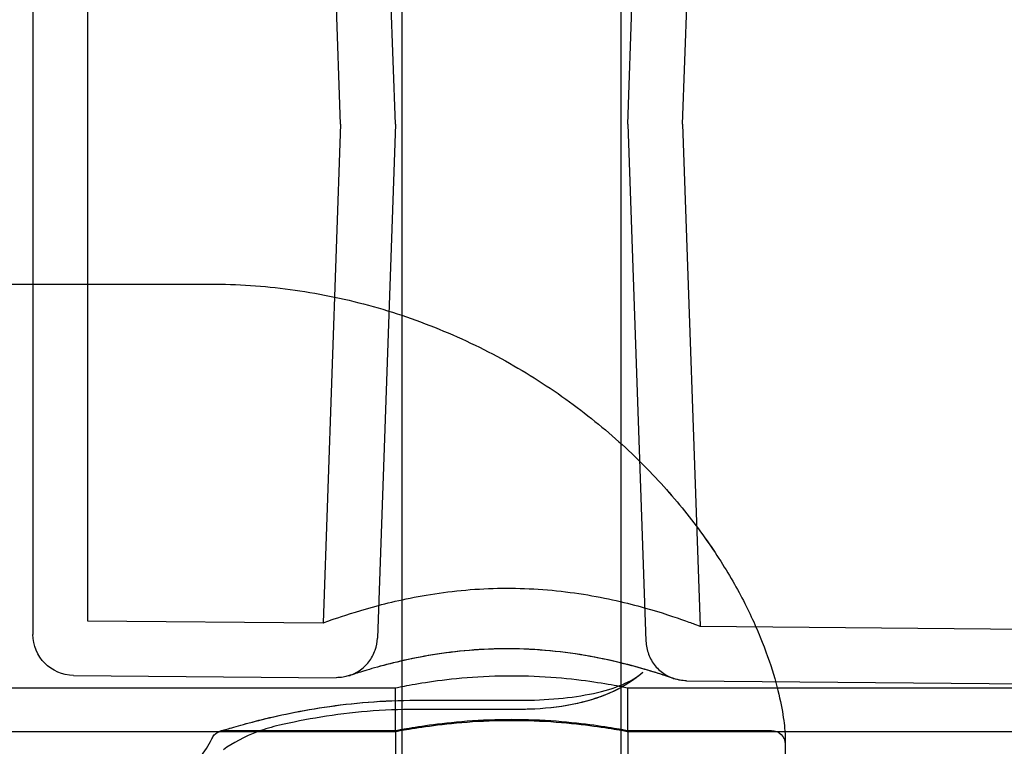
# Model space of a CAD drawing. Units: millimetres. Extents: x 34827 to 41223, y -2252 to 7565.
# Drawn here: x 39126 to 39198, y 3619 to 3672 of the extents above; entities that cross this region are included whole.
import ezdxf

# ---------------------------------------------------------------- set-up
doc = ezdxf.new("R2010")
doc.units = ezdxf.units.MM
doc.header["$LTSCALE"] = 500
doc.layers.add('HAGS-PLAN', color=7, linetype='Continuous')

msp = doc.modelspace()

# ---------------------------------------------------------------- linework, layer by layer
at = {"layer": 'HAGS-PLAN'}
for p, q in [((39154.337, 3595.964), (39154.337, 3714.263)), ((39170.337, 3595.964), (39170.337, 3714.263)), ((39127.337, 3702.179), (39127.337, 3664.863)), ((39153.837, 3664.863), (39152.524, 3702.451)), ((39170.837, 3664.863), (39172.157, 3702.675)), ((39149.834, 3664.863), (39148.56, 3701.338)), ((39174.839, 3664.863), (39176.121, 3701.578)), ((39131.337, 3701.187), (39131.337, 3664.863)), ((39127.337, 3664.863), (39127.337, 3627.547)), ((39131.337, 3664.863), (39131.337, 3628.538)), ((39149.834, 3664.863), (39148.56, 3628.388)), ((39153.837, 3664.863), (39152.524, 3627.274)), ((39170.837, 3664.863), (39172.157, 3627.051)), ((39174.839, 3664.863), (39176.121, 3628.147)), ((39034.337, 3653.162), (39140.337, 3653.162)), ((39131.337, 3628.538), (39148.56, 3628.388)), ((39176.121, 3628.147), (39236.38, 3627.621)), ((39130.31, 3624.547), (39149.5, 3624.379)), ((39153.837, 3623.613), (39020.837, 3623.613)), ((39153.837, 3620.413), (39153.837, 3623.613)), ((39170.837, 3620.413), (39170.837, 3623.613)), ((39237.337, 3623.613), (39170.837, 3623.613)), ((39175.129, 3624.156), (39236.345, 3623.621)), ((39155.337, 3622.728), (39162.941, 3622.728)), ((39162.941, 3622.059), (39155.337, 3622.059)), ((39153.837, 3620.413), (39020.837, 3620.413)), ((39141.337, 3620.513), (39153.837, 3620.513)), ((39153.837, 3620.513), (39153.837, 3615.863)), ((39170.837, 3620.513), (39170.837, 3615.863)), ((39170.837, 3620.513), (39181.337, 3620.513)), ((39182.316, 3620.413), (39170.837, 3620.413)), ((39237.337, 3620.413), (39182.316, 3620.413)), ((39182.337, 3619.867), (39182.337, 3618.635))]:
    msp.add_line(p, q, dxfattribs=at)
at = {"layer": 'HAGS-PLAN', "extrusion": (2.17789e-16, 0, -1)}
msp.add_arc((-39130.337, 3627.547), 3, 270.5, 0, dxfattribs=at)
at = {"layer": 'HAGS-PLAN', "extrusion": (2.17789e-16, -1.3502e-32, -1)}
msp.add_arc((-39181.337, 3619.513), 1, 90, 180, dxfattribs=at)
at = {"layer": 'HAGS-PLAN'}
for points, knots in [([(39140.337, 3653.162), (39142.276, 3653.162), (39144.22, 3653.033), (39148.075, 3652.517), (39149.995, 3652.128), (39153.747, 3651.107), (39155.588, 3650.474), (39159.139, 3648.991), (39160.858, 3648.139), (39164.116, 3646.265), (39165.665, 3645.24), (39168.544, 3643.079), (39169.885, 3641.94), (39172.322, 3639.619), (39173.432, 3638.433), (39175.411, 3636.075), (39176.292, 3634.898), (39177.833, 3632.606), (39178.5, 3631.484), (39179.642, 3629.338), (39180.12, 3628.307), (39180.915, 3626.37), (39181.23, 3625.461), (39181.73, 3623.797), (39181.911, 3623.043), (39182.172, 3621.719), (39182.25, 3621.154), (39182.325, 3620.361), (39182.337, 3620.084), (39182.337, 3619.867)], [0, 0, 0, 0, 5.818822, 5.818822, 11.677068, 11.677068, 17.524514, 17.524514, 23.336893, 23.336893, 29.065942, 29.065942, 34.66271, 34.66271, 40.100579, 40.100579, 45.413693, 45.413693, 50.657183, 50.657183, 55.916109, 55.916109, 61.274631, 61.274631, 66.797229, 66.797229, 72.51924, 72.51924, 76.862462, 76.862462, 76.862462, 76.862462]), ([(39140.337, 3653.162), (39142.276, 3653.162), (39144.22, 3653.033), (39148.075, 3652.517), (39149.995, 3652.128), (39153.747, 3651.107), (39155.588, 3650.474), (39159.139, 3648.991), (39160.858, 3648.139), (39164.115, 3646.265), (39165.665, 3645.24), (39168.544, 3643.079), (39169.885, 3641.94), (39172.323, 3639.618), (39173.433, 3638.431), (39175.414, 3636.073), (39176.294, 3634.895), (39177.833, 3632.604), (39178.499, 3631.485), (39179.642, 3629.339), (39180.12, 3628.307), (39180.915, 3626.37), (39181.231, 3625.461), (39181.73, 3623.797), (39181.911, 3623.042), (39182.172, 3621.719), (39182.25, 3621.154), (39182.324, 3620.361), (39182.337, 3620.084), (39182.337, 3619.867)], [0, 0, 0, 0, 5.818722, 5.818722, 11.676979, 11.676979, 17.524412, 17.524412, 23.336818, 23.336818, 29.065739, 29.065739, 34.662867, 34.662867, 40.104251, 40.104251, 45.417999, 45.417999, 50.653856, 50.653856, 55.916854, 55.916854, 61.275751, 61.275751, 66.798147, 66.798147, 72.520238, 72.520238, 76.862418, 76.862418, 76.862418, 76.862418]), ([(39148.56, 3628.388), (39148.56, 3628.388), (39148.645, 3628.419), (39148.999, 3628.545), (39149.268, 3628.641), (39150.329, 3629), (39151.389, 3629.34), (39153.814, 3629.98), (39155.346, 3630.324), (39157.875, 3630.687), (39158.756, 3630.782), (39160.532, 3630.904), (39161.428, 3630.931), (39162.296, 3630.924), (39163.168, 3630.917), (39164.067, 3630.875), (39165.851, 3630.724), (39166.735, 3630.613), (39169.276, 3630.208), (39170.816, 3629.837), (39173.261, 3629.154), (39174.332, 3628.794), (39175.405, 3628.414), (39175.677, 3628.314), (39176.035, 3628.18), (39176.121, 3628.147), (39176.121, 3628.147)], [6.28064, 6.28064, 6.28064, 6.28064, 6.541576, 6.541576, 6.802511, 6.802511, 7.324381, 7.324381, 7.845277, 7.845277, 8.105725, 8.105725, 8.366173, 8.366173, 8.366173, 8.627796, 8.627796, 8.889419, 8.889419, 9.412665, 9.412665, 9.938196, 9.938196, 10.200961, 10.200961, 10.463727, 10.463727, 10.463727, 10.463727]), ([(39173.044, 3624.694), (39172.606, 3624.832), (39172.042, 3625.004), (39170.71, 3625.367), (39169.932, 3625.562), (39168.222, 3625.92), (39167.277, 3626.087), (39165.323, 3626.339), (39164.3, 3626.428), (39162.29, 3626.506), (39161.286, 3626.498), (39159.369, 3626.4), (39158.438, 3626.31), (39156.681, 3626.075), (39155.843, 3625.927), (39154.3, 3625.61), (39153.591, 3625.437), (39152.359, 3625.113), (39151.835, 3624.959), (39151.03, 3624.714), (39150.747, 3624.622), (39150.546, 3624.556), (39150.511, 3624.545), (39150.481, 3624.535), (39150.475, 3624.533), (39150.472, 3624.532), (39150.471, 3624.532), (39150.471, 3624.532), (39150.472, 3624.532), (39150.474, 3624.533), (39150.476, 3624.533), (39150.482, 3624.535), (39150.485, 3624.537), (39150.498, 3624.541), (39150.502, 3624.542), (39150.512, 3624.546), (39150.517, 3624.548), (39150.547, 3624.558), (39150.574, 3624.568), (39150.651, 3624.597), (39150.701, 3624.618), (39150.9, 3624.707), (39151.044, 3624.786), (39151.451, 3625.056), (39151.696, 3625.283), (39152.095, 3625.796), (39152.254, 3626.089), (39152.458, 3626.678), (39152.513, 3626.977), (39152.524, 3627.274)], [0, 0, 0, 0, 3.281753, 3.281753, 6.555653, 6.555653, 9.784401, 9.784401, 12.88606, 12.88606, 15.841403, 15.841403, 18.742454, 18.742454, 21.721776, 21.721776, 24.838923, 24.838923, 28.071424, 28.071424, 31.340488, 31.340488, 32.346137, 32.346137, 32.810579, 32.810579, 32.907478, 32.907478, 33.020027, 33.020027, 33.098607, 33.098607, 33.158076, 33.158076, 33.178669, 33.178669, 33.199257, 33.199257, 33.282843, 33.282843, 33.445914, 33.445914, 33.93607, 33.93607, 34.911284, 34.911284, 35.886378, 35.886378, 36.77944, 36.77944, 36.77944, 36.77944]), ([(39172.157, 3627.051), (39172.168, 3626.727), (39172.234, 3626.401), (39172.463, 3625.793), (39172.629, 3625.504), (39173.042, 3625.002), (39173.293, 3624.781), (39173.705, 3624.524), (39173.849, 3624.45), (39174.035, 3624.372), (39174.073, 3624.357), (39174.125, 3624.338), (39174.139, 3624.333), (39174.158, 3624.326), (39174.162, 3624.325), (39174.167, 3624.323), (39174.169, 3624.322), (39174.171, 3624.321), (39174.172, 3624.321), (39174.176, 3624.32), (39174.176, 3624.32), (39174.177, 3624.319), (39174.177, 3624.319), (39174.177, 3624.319), (39174.177, 3624.319), (39174.177, 3624.319), (39174.177, 3624.319), (39174.174, 3624.32), (39174.169, 3624.322), (39174.139, 3624.332), (39174.098, 3624.346), (39173.876, 3624.422), (39173.585, 3624.521), (39172.764, 3624.784), (39172.23, 3624.948), (39170.952, 3625.304), (39170.198, 3625.498), (39168.526, 3625.862), (39167.596, 3626.035), (39165.659, 3626.303), (39164.638, 3626.403), (39162.626, 3626.501), (39161.617, 3626.504), (39159.685, 3626.424), (39158.744, 3626.342), (39156.967, 3626.119), (39156.117, 3625.977), (39154.547, 3625.666), (39153.821, 3625.494), (39152.56, 3625.169), (39152.021, 3625.013), (39151.597, 3624.886)], [0, 0, 0, 0, 0.972284, 0.972284, 1.947544, 1.947544, 2.922696, 2.922696, 3.405547, 3.405547, 3.527468, 3.527468, 3.5732, 3.5732, 3.586, 3.586, 3.592106, 3.592106, 3.598221, 3.598221, 3.622758, 3.622758, 3.670779, 3.670779, 3.688717, 3.688717, 3.814781, 3.814781, 4.246826, 4.246826, 5.544214, 5.544214, 8.812102, 8.812102, 12.062582, 12.062582, 15.332608, 15.332608, 18.571395, 18.571395, 21.692475, 21.692475, 24.659465, 24.659465, 27.561693, 27.561693, 30.525895, 30.525895, 33.627019, 33.627019, 36.794764, 36.794764, 36.794764, 36.794764]), ([(39151.597, 3624.886), (39151.167, 3624.757), (39150.854, 3624.656), (39150.596, 3624.573), (39150.542, 3624.555), (39150.492, 3624.539), (39150.483, 3624.536), (39150.468, 3624.531), (39150.464, 3624.53), (39150.457, 3624.527), (39150.455, 3624.527), (39150.449, 3624.525), (39150.447, 3624.524), (39150.44, 3624.522), (39150.436, 3624.52), (39150.424, 3624.517), (39150.419, 3624.515), (39150.403, 3624.51), (39150.39, 3624.506), (39150.327, 3624.488), (39150.275, 3624.474), (39150.158, 3624.446), (39150.092, 3624.432), (39149.853, 3624.392), (39149.676, 3624.378), (39149.5, 3624.379)], [0, 0, 0, 0, 3.210703, 3.210703, 4.470499, 4.470499, 5.057639, 5.057639, 5.337085, 5.337085, 5.44191, 5.44191, 5.481258, 5.481258, 5.521636, 5.521636, 5.541802, 5.541802, 5.582541, 5.582541, 5.743365, 5.743365, 5.943384, 5.943384, 6.471935, 6.471935, 6.471935, 6.471935]), ([(39170.837, 3623.613), (39170.837, 3623.613), (39170.622, 3623.659), (39169.754, 3623.825), (39169.1, 3623.942), (39167.594, 3624.164), (39166.64, 3624.283), (39164.547, 3624.451), (39163.407, 3624.498), (39161.266, 3624.498), (39160.126, 3624.451), (39158.033, 3624.283), (39157.079, 3624.164), (39155.573, 3623.942), (39154.92, 3623.825), (39154.051, 3623.659), (39153.837, 3623.613), (39153.837, 3623.613)], [-3.854107, -3.854107, -3.854107, -3.854107, -3.532942, -3.532942, -3.211776, -3.211776, -2.890591, -2.890591, -2.569405, -2.569405, -2.248219, -2.248219, -1.927033, -1.927033, -1.605868, -1.605868, -1.284702, -1.284702, -1.284702, -1.284702]), ([(39162.941, 3622.728), (39163.89, 3622.728), (39164.849, 3622.769), (39166.665, 3622.936), (39167.541, 3623.063), (39169.109, 3623.401), (39169.82, 3623.616), (39171.047, 3624.133), (39171.558, 3624.446), (39171.934, 3624.779)], [0, 0, 0, 0, 2.846674, 2.846674, 5.684243, 5.684243, 8.492587, 8.492587, 11.497689, 11.497689, 11.497689, 11.497689]), ([(39171.934, 3624.779), (39171.292, 3624.211), (39170.553, 3623.741), (39168.944, 3622.985), (39168.054, 3622.698), (39166.135, 3622.271), (39165.081, 3622.139), (39163.662, 3622.068), (39163.301, 3622.059), (39162.941, 3622.059)], [0, 0, 0, 0, 2.847148, 2.847148, 5.835937, 5.835937, 9.035367, 9.035367, 10.114913, 10.114913, 10.114913, 10.114913]), ([(39162.941, 3622.728), (39163.89, 3622.728), (39164.849, 3622.769), (39166.664, 3622.936), (39167.54, 3623.063), (39169.109, 3623.401), (39169.82, 3623.616), (39171.047, 3624.133), (39171.559, 3624.447), (39171.933, 3624.778)], [0, 0, 0, 0, 2.846508, 2.846508, 5.684086, 5.684086, 8.492511, 8.492511, 11.496151, 11.496151, 11.496151, 11.496151]), ([(39171.933, 3624.778), (39171.293, 3624.211), (39170.56, 3623.746), (39168.957, 3622.99), (39168.068, 3622.703), (39166.149, 3622.273), (39165.094, 3622.14), (39163.669, 3622.068), (39163.305, 3622.059), (39162.941, 3622.059)], [0, 0, 0, 0, 2.831085, 2.831085, 5.816852, 5.816852, 9.021294, 9.021294, 10.112714, 10.112714, 10.112714, 10.112714]), ([(39171.934, 3624.779), (39171.934, 3624.779), (39171.934, 3624.778), (39171.933, 3624.778), (39171.933, 3624.778), (39171.933, 3624.778)], [0.018794923215, 0.018794923215, 0.018794923215, 0.018794923215, 0.018795612225, 0.018795612225, 0.018797223686, 0.018797223686, 0.018797223686, 0.018797223686]), ([(39175.129, 3624.156), (39174.968, 3624.157), (39174.808, 3624.171), (39174.569, 3624.212), (39174.489, 3624.229), (39174.352, 3624.264), (39174.293, 3624.281), (39174.224, 3624.304), (39174.213, 3624.307), (39174.199, 3624.312), (39174.196, 3624.313), (39174.191, 3624.315), (39174.189, 3624.315), (39174.186, 3624.316), (39174.185, 3624.317), (39174.183, 3624.317), (39174.182, 3624.318), (39174.18, 3624.318), (39174.18, 3624.318), (39174.179, 3624.319), (39174.178, 3624.319), (39174.176, 3624.32), (39174.173, 3624.321), (39174.157, 3624.326), (39174.135, 3624.334), (39174.009, 3624.377), (39173.813, 3624.444), (39173.389, 3624.584), (39173.227, 3624.636), (39173.044, 3624.694)], [0, 0, 0, 0, 0.48146, 0.48146, 0.725526, 0.725526, 0.908513, 0.908513, 0.942829, 0.942829, 0.953293, 0.953293, 0.959378, 0.959378, 0.965511, 0.965511, 0.977689, 0.977689, 1.025832, 1.025832, 1.128396, 1.128396, 1.436101, 1.436101, 2.359676, 2.359676, 5.145443, 5.145443, 6.514975, 6.514975, 6.514975, 6.514975]), ([(39140.422, 3619.918), (39140.466, 3620.017), (39140.527, 3620.109), (39140.673, 3620.269), (39140.761, 3620.338), (39140.903, 3620.416), (39140.952, 3620.438), (39141.009, 3620.458), (39141.015, 3620.46), (39141.024, 3620.463), (39141.026, 3620.464), (39141.031, 3620.465), (39141.032, 3620.466), (39141.035, 3620.466), (39141.035, 3620.467), (39141.037, 3620.467), (39141.037, 3620.467), (39141.038, 3620.467), (39141.038, 3620.467), (39141.039, 3620.468), (39141.039, 3620.468), (39141.04, 3620.468), (39141.04, 3620.468), (39141.041, 3620.468), (39141.041, 3620.468), (39141.041, 3620.468), (39141.041, 3620.468), (39141.042, 3620.469), (39141.042, 3620.469), (39141.045, 3620.47), (39141.05, 3620.471), (39141.078, 3620.48), (39141.118, 3620.492), (39141.335, 3620.558), (39141.624, 3620.647), (39142.438, 3620.882), (39142.971, 3621.031), (39144.246, 3621.359), (39145.002, 3621.541), (39146.69, 3621.897), (39147.638, 3622.072), (39149.653, 3622.375), (39150.735, 3622.503), (39152.981, 3622.68), (39154.163, 3622.728), (39155.337, 3622.728)], [0, 0, 0, 0, 0.324087, 0.324087, 0.649176, 0.649176, 0.810126, 0.810126, 0.830408, 0.830408, 0.838013, 0.838013, 0.843722, 0.843722, 0.845726, 0.845726, 0.847749, 0.847749, 0.848756, 0.848756, 0.850791, 0.850791, 0.858922, 0.858922, 0.874926, 0.874926, 0.922922, 0.922922, 1.06691, 1.06691, 1.498923, 1.498923, 2.796283, 2.796283, 6.0991, 6.0991, 9.409143, 9.409143, 12.779007, 12.779007, 16.206385, 16.206385, 19.645805, 19.645805, 23.165203, 23.165203, 23.165203, 23.165203]), ([(39141.337, 3620.513), (39141.283, 3620.513), (39141.229, 3620.509), (39141.15, 3620.496), (39141.123, 3620.49), (39141.087, 3620.481), (39141.077, 3620.479), (39141.064, 3620.475), (39141.06, 3620.474), (39141.054, 3620.472), (39141.051, 3620.471), (39141.047, 3620.47), (39141.046, 3620.47), (39141.045, 3620.47), (39141.044, 3620.469), (39141.044, 3620.469), (39141.043, 3620.469), (39141.043, 3620.469), (39141.043, 3620.469), (39141.041, 3620.468), (39141.041, 3620.468), (39141.04, 3620.468), (39141.04, 3620.468), (39141.04, 3620.468), (39141.04, 3620.468), (39141.04, 3620.468), (39141.04, 3620.468), (39141.04, 3620.468), (39141.041, 3620.468), (39141.044, 3620.469), (39141.049, 3620.471), (39141.078, 3620.48), (39141.119, 3620.493), (39141.338, 3620.559), (39141.629, 3620.648), (39142.45, 3620.885), (39142.984, 3621.035), (39144.262, 3621.363), (39145.021, 3621.545), (39146.712, 3621.901), (39147.66, 3622.076), (39149.677, 3622.378), (39150.76, 3622.505), (39152.999, 3622.681), (39154.172, 3622.728), (39155.337, 3622.728)], [0, 0, 0, 0, 0.160464, 0.160464, 0.241819, 0.241819, 0.272306, 0.272306, 0.283738, 0.283738, 0.292318, 0.292318, 0.295134, 0.295134, 0.297163, 0.297163, 0.29817, 0.29817, 0.300198, 0.300198, 0.316393, 0.316393, 0.332398, 0.332398, 0.362807, 0.362807, 0.380394, 0.380394, 0.524369, 0.524369, 0.956336, 0.956336, 2.253538, 2.253538, 5.573224, 5.573224, 8.8835, 8.8835, 12.25636, 12.25636, 15.681128, 15.681128, 19.121322, 19.121322, 22.614479, 22.614479, 22.614479, 22.614479]), ([(39155.337, 3622.059), (39154.146, 3622.059), (39152.948, 3622.008), (39150.621, 3621.814), (39149.479, 3621.67), (39147.325, 3621.322), (39146.3, 3621.115), (39145.358, 3620.897)], [0, 0, 0, 0, 3.572276, 3.572276, 7.163249, 7.163249, 10.742295, 10.742295, 10.742295, 10.742295]), ([(39145.358, 3620.897), (39144.828, 3620.775), (39144.307, 3620.62), (39142.817, 3620.075), (39141.921, 3619.588), (39141.264, 3619.111)], [0, 0, 0, 0, 2.194622, 2.194622, 6.584684, 6.584684, 6.584684, 6.584684]), ([(39153.837, 3620.513), (39153.837, 3620.513), (39154.051, 3620.556), (39154.919, 3620.71), (39155.573, 3620.819), (39157.079, 3621.025), (39158.033, 3621.135), (39160.127, 3621.292), (39161.266, 3621.335), (39163.407, 3621.335), (39164.546, 3621.292), (39166.64, 3621.135), (39167.594, 3621.025), (39169.1, 3620.819), (39169.754, 3620.71), (39170.622, 3620.556), (39170.837, 3620.513), (39170.837, 3620.513)], [-3.852472, -3.852472, -3.852472, -3.852472, -3.53144, -3.53144, -3.210409, -3.210409, -2.889362, -2.889362, -2.568315, -2.568315, -2.247268, -2.247268, -1.926221, -1.926221, -1.605189, -1.605189, -1.284157, -1.284157, -1.284157, -1.284157]), ([(39170.837, 3620.413), (39170.837, 3620.413), (39170.622, 3620.456), (39169.754, 3620.609), (39169.1, 3620.718), (39167.594, 3620.924), (39166.64, 3621.034), (39164.546, 3621.19), (39163.407, 3621.233), (39161.266, 3621.233), (39160.127, 3621.19), (39158.033, 3621.034), (39157.079, 3620.924), (39155.573, 3620.718), (39154.919, 3620.609), (39154.051, 3620.456), (39153.837, 3620.413), (39153.837, 3620.413)], [-3.852425, -3.852425, -3.852425, -3.852425, -3.531397, -3.531397, -3.210369, -3.210369, -2.889326, -2.889326, -2.568283, -2.568283, -2.247241, -2.247241, -1.926198, -1.926198, -1.60517, -1.60517, -1.284142, -1.284142, -1.284142, -1.284142]), ([(39138.186, 3617.521), (39138.622, 3617.751), (39139.028, 3618.05), (39139.762, 3618.781), (39140.087, 3619.233), (39140.361, 3619.784), (39140.392, 3619.851), (39140.422, 3619.918)], [0, 0, 0, 0, 1.480426, 1.480426, 3.106789, 3.106789, 3.327285, 3.327285, 3.327285, 3.327285])]:
    msp.add_open_spline(points, degree=3, knots=knots, dxfattribs=at)
for points in [[(39152.524, 3627.274), (39152.524, 3627.274), (39152.524, 3627.274), (39152.524, 3627.274)], [(39171.933, 3624.778), (39171.934, 3624.778), (39171.934, 3624.779), (39171.934, 3624.779)], [(39140.422, 3619.918), (39140.422, 3619.918), (39140.422, 3619.918), (39140.422, 3619.918)]]:
    msp.add_open_spline(points, degree=3, dxfattribs=at)

doc.saveas('drawing.dxf')
